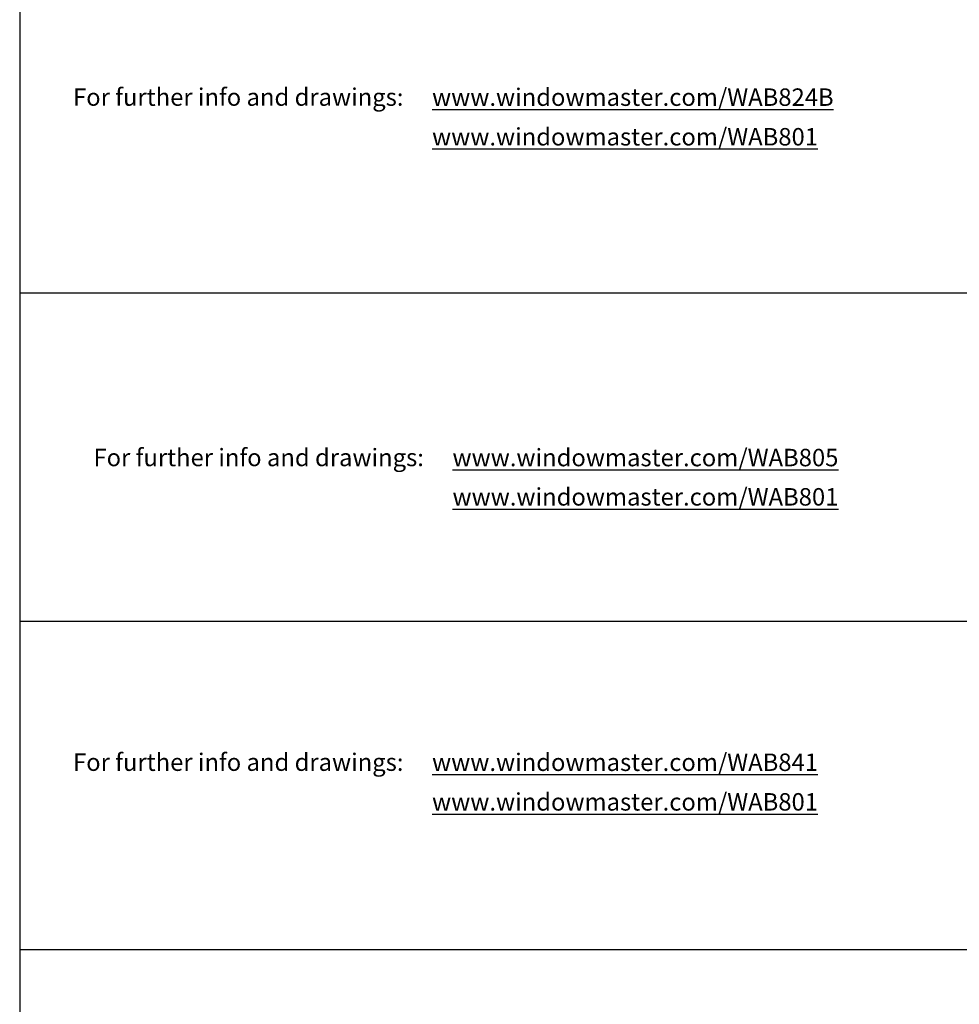
# Model space of a CAD drawing. Units: millimetres. Extents: x 891054 to 893659, y 1141338 to 1143038.
# Drawn here: x 892356 to 892760, y 1142194 to 1142617 of the extents above; entities that cross this region are included whole.
import ezdxf

# ---------------------------------------------------------------- set-up
doc = ezdxf.new("R2010")
doc.units = ezdxf.units.MM
doc.styles.get("Standard").update_dxf_attribs({"font": 'arial.ttf'})

msp = doc.modelspace()

# ---------------------------------------------------------------- linework, layer by layer
at = {"color": 7}
for p, q in [((892356.472, 1143016.868), (892356.472, 1141794.75)), ((892356.472, 1142499.75), (893328.06, 1142499.75)), ((892356.472, 1142358.75), (893328.06, 1142358.75)), ((892356.472, 1142217.75), (893328.06, 1142217.75))]:
    msp.add_line(p, q, dxfattribs=at)

# ---------------------------------------------------------------- texts
at = {"char_height": 7.5, "attachment_point": 1}
for s, width, insert in [(' For further info and drawings:', 447.93276, (892377.089, 1142587.583)), ('{\\Lwww.windowmaster.com/WAB824\\fArial|b1|i0|c0|p34;B}', 131.70908, (892533.531, 1142587.549)), ('{\\Lwww.windowmaster.com/WAB801}', 131.70908, (892533.531, 1142570.53)), (' For further info and drawings:', 254.29965, (892385.853, 1142432.786)), ('{\\Lwww.windowmaster.com/WAB805}', 131.70908, (892542.295, 1142432.753)), ('{\\Lwww.windowmaster.com/WAB801}', 131.70908, (892542.295, 1142415.875)), (' For further info and drawings:', 447.93276, (892377.089, 1142301.923)), ('{\\Lwww.windowmaster.com/WAB841}', 131.70908, (892533.531, 1142301.89)), ('{\\Lwww.windowmaster.com/WAB801}', 131.70908, (892533.531, 1142284.87))]:
    msp.add_mtext_dynamic_manual_height_columns(s, width=width, gutter_width=12.5, heights=[0], dxfattribs=dict(at, insert=insert))

doc.saveas('drawing.dxf')
